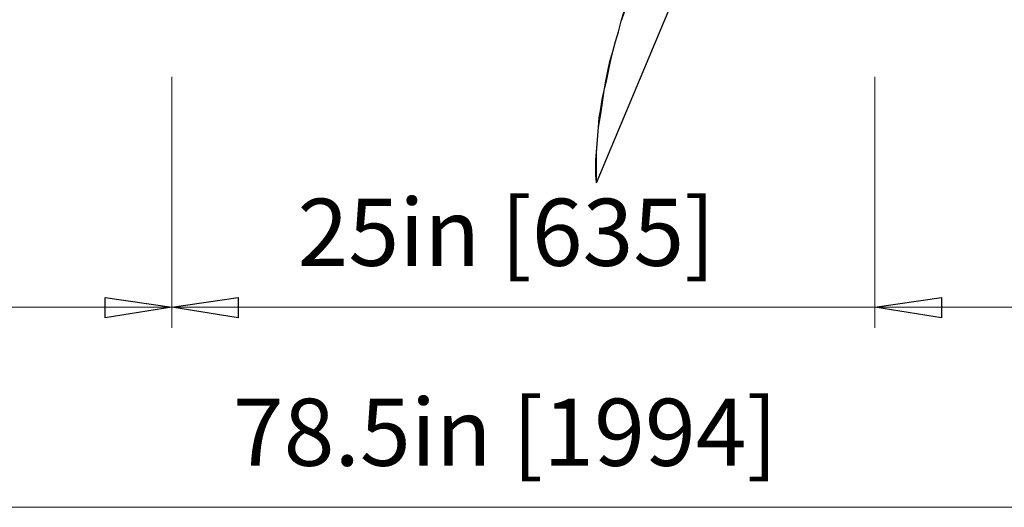
# Model space of a CAD drawing. Units: inches. Extents: x 0.28 to 10.11, y 0.38 to 7.35.
# Drawn here: x 2.05 to 3.98, y 1.58 to 2.54 of the extents above; entities that cross this region are included whole.
import ezdxf

# ---------------------------------------------------------------- set-up
doc = ezdxf.new("R2010")
doc.units = ezdxf.units.IN
doc.header["$MEASUREMENT"] = 0
doc.layers.add('Default', color=7, linetype='Continuous', true_color=0x000000)
doc.styles.add('Arial Regular', font='txt')

msp = doc.modelspace()

# ---------------------------------------------------------------- linework, layer by layer
at = {"layer": 'Default', "color": 18, "lineweight": 25, "true_color": 0x000000}
for p, q in [((3.1806, 2.2194), (3.525, 3.0444)), ((3.1806, 2.2194), (3.525, 3.0444)), ((3.2292, 2.5375), (3.2347, 2.5569)), ((3.2292, 2.5375), (3.2361, 2.5569)), ((3.2236, 2.5167), (3.2292, 2.5375)), ((3.2236, 2.5167), (3.2292, 2.5375)), ((3.2181, 2.4972), (3.2236, 2.5167)), ((3.2181, 2.4972), (3.2236, 2.5167)), ((3.2125, 2.4778), (3.2181, 2.4972)), ((3.2125, 2.4778), (3.2181, 2.4972)), ((3.2069, 2.4583), (3.2125, 2.4778)), ((3.2083, 2.4583), (3.2125, 2.4778)), ((3.2028, 2.4389), (3.2069, 2.4583)), ((3.2042, 2.4389), (3.2083, 2.4583)), ((3.1986, 2.4194), (3.2028, 2.4389)), ((3.2, 2.4194), (3.2042, 2.4389)), ((3.1958, 2.4014), (3.1986, 2.4194)), ((3.1958, 2.4014), (3.2, 2.4194)), ((3.1917, 2.3833), (3.1958, 2.4014)), ((3.1931, 2.3819), (3.1958, 2.4014)), ((3.1889, 2.3653), (3.1917, 2.3833)), ((3.1903, 2.3639), (3.1931, 2.3819)), ((3.1861, 2.3472), (3.1889, 2.3653)), ((3.1875, 2.3472), (3.1903, 2.3639)), ((3.1847, 2.3292), (3.1861, 2.3472)), ((3.1847, 2.3292), (3.1875, 2.3472)), ((3.1833, 2.3125), (3.1847, 2.3292)), ((3.1833, 2.3125), (3.1847, 2.3292)), ((3.182, 2.2958), (3.1833, 2.3125)), ((3.182, 2.2958), (3.1833, 2.3125)), ((3.1806, 2.2806), (3.182, 2.2958)), ((3.1806, 2.2792), (3.182, 2.2958)), ((3.1792, 2.2639), (3.1806, 2.2806)), ((3.1792, 2.25), (3.1792, 2.2639)), ((3.1806, 2.2639), (3.1806, 2.2792)), ((3.1806, 2.2486), (3.1806, 2.2639)), ((3.1792, 2.2347), (3.1792, 2.25)), ((3.1806, 2.2347), (3.1806, 2.2486)), ((3.1806, 2.2208), (3.1792, 2.2347)), ((3.1806, 2.2194), (3.1806, 2.2347)), ((3.1806, 2.2194), (3.1806, 2.2208))]:
    msp.add_line(p, q, dxfattribs=at)
at = {"layer": 'Default', "color": 18, "lineweight": 15, "true_color": 0x000000}
for p, q in [((2.3458, 1.9347), (2.3458, 2.4278)), ((3.7278, 2.4278), (3.7278, 1.9347)), ((3.7278, 1.975), (3.8583, 1.9944)), ((3.8583, 1.9944), (3.8583, 1.9542)), ((0.7875, 1.975), (2.5958, 1.975)), ((2.0958, 1.975), (3.9778, 1.975)), ((3.7278, 1.975), (5.3917, 1.975)), ((3.8583, 1.9542), (3.7278, 1.975)), ((2.3458, 1.9417), (2.3458, 1.9347)), ((3.7278, 1.9417), (3.7278, 1.9347)), ((1.0375, 1.5819), (5.3917, 1.5819))]:
    msp.add_line(p, q, dxfattribs=at)
at = {"layer": 'Default', "color": 18, "true_color": 0x000000}
for p, q in [((2.2153, 1.9542), (2.2153, 1.9944)), ((2.2153, 1.9944), (2.3458, 1.975)), ((2.3458, 1.975), (2.4764, 1.9944)), ((2.4764, 1.9944), (2.4764, 1.9542)), ((3.7278, 1.975), (3.8583, 1.9944)), ((3.7278, 1.975), (3.8583, 1.9944)), ((3.8583, 1.9944), (3.8583, 1.9542)), ((3.8583, 1.9944), (3.8583, 1.9542)), ((2.3458, 1.975), (2.2153, 1.9542)), ((2.4764, 1.9542), (2.3458, 1.975)), ((3.8583, 1.9542), (3.7278, 1.975)), ((3.8583, 1.9542), (3.7278, 1.975))]:
    msp.add_line(p, q, dxfattribs=at)
at = {"layer": 'Default', "color": 8, "lineweight": 15, "true_color": 0x808080}
for p, q in [((2.2153, 1.9944), (2.3458, 1.975)), ((2.2153, 1.9542), (2.2153, 1.9944)), ((2.4764, 1.9944), (2.3458, 1.975)), ((2.4764, 1.9542), (2.4764, 1.9944)), ((3.7278, 1.975), (3.8583, 1.9944)), ((3.8583, 1.9944), (3.8583, 1.9542)), ((2.3458, 1.975), (2.2153, 1.9542)), ((2.3458, 1.975), (2.4764, 1.9542)), ((3.8583, 1.9542), (3.7278, 1.975))]:
    msp.add_line(p, q, dxfattribs=at)

# ---------------------------------------------------------------- texts
at = {"layer": 'Default', "color": 18, "true_color": 0x000000, "attachment_point": 7, "style": 'Arial Regular'}
for s, insert, char_height, width in [('25in [635]', (2.5931, 2.0153), 0.13192, 1.849685), ('78.5in [1994]', (2.4659, 1.6223), 0.131916, 2.358707)]:
    msp.add_mtext(s, dxfattribs=dict(at, insert=insert, char_height=char_height, width=width))

doc.saveas('drawing.dxf')
